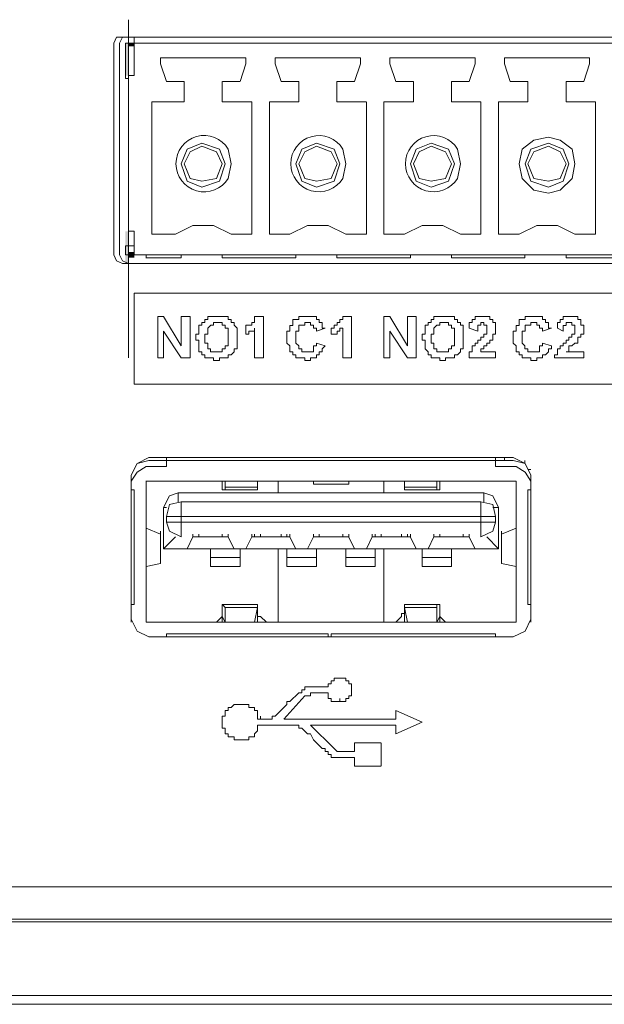
# Model space of a CAD drawing. Units: millimetres. Extents: x 1.1 to 17, y 1.1 to 11.9.
# Drawn here: x 15.1 to 15.4, y 9.4 to 9.9 of the extents above; entities that cross this region are included whole.
import ezdxf

# ---------------------------------------------------------------- set-up
doc = ezdxf.new("R2010")
doc.units = ezdxf.units.MM
doc.layers.add('Dahua', color=7, linetype='Continuous')

# ---------------------------------------------------------------- blocks, each defined once
blk = doc.blocks.new('NVR616-64_128-4KS2_r')
at = {"layer": 'Dahua', "lineweight": 5}
for points in [[(15.16751, 9.86806), (15.16751, 9.8437), (15.16751, 9.72064)], [(15.16112, 9.85781), (15.16241, 9.86037), (15.16496, 9.86037), (16.20978, 9.86037)], [(15.16366, 9.85781), (15.16496, 9.86037), (15.16751, 9.86037), (15.68417, 9.86037)], [(15.17009, 9.84371), (15.17009, 9.86037), (15.68159, 9.86037)], [(15.16495, 9.76167), (15.1624, 9.76293), (15.16112, 9.76551), (15.16112, 9.85778)], [(15.16751, 9.76167), (15.16495, 9.76293), (15.16366, 9.76551), (15.16366, 9.85778)], [(15.16626, 9.85781), (15.17009, 9.85781)], [(15.16626, 9.84243), (15.16626, 9.85781)], [(15.17009, 9.85781), (15.68159, 9.85781)], [(15.1816, 9.8514), (15.21879, 9.8514)], [(15.1842, 9.84115), (15.1816, 9.84884), (15.1816, 9.8514)], [(15.21624, 9.84114), (15.21879, 9.84883)], [(15.21879, 9.8514), (15.21879, 9.84884)], [(15.2316, 9.8514), (15.26879, 9.8514)], [(15.2316, 9.8514), (15.2316, 9.84884), (15.23419, 9.84115)], [(15.26624, 9.84114), (15.26879, 9.84883)], [(15.26879, 9.8514), (15.26879, 9.84884)], [(15.2816, 9.8514), (15.31879, 9.8514)], [(15.2816, 9.8514), (15.2816, 9.84884), (15.28418, 9.84115)], [(15.31878, 9.84883), (15.31623, 9.84114), (15.30852, 9.84114)], [(15.31878, 9.8514), (15.31878, 9.84884)], [(15.33418, 9.84117), (15.33159, 9.84884), (15.33159, 9.8514)], [(15.33159, 9.8514), (15.36877, 9.8514)], [(15.36877, 9.84883), (15.36623, 9.84114), (15.35851, 9.84114)], [(15.36877, 9.8514), (15.36877, 9.84884)], [(15.16751, 9.8437), (15.1701, 9.8437)], [(15.16751, 9.84242), (15.16621, 9.84242)], [(15.19188, 9.84114), (15.18416, 9.84114)], [(15.19188, 9.83217), (15.19188, 9.84114)], [(15.20852, 9.84114), (15.20852, 9.83217)], [(15.21621, 9.84114), (15.20853, 9.84114)], [(15.24187, 9.84114), (15.23416, 9.84114)], [(15.24187, 9.83217), (15.24187, 9.84114)], [(15.2662, 9.84114), (15.25852, 9.84114)], [(15.25852, 9.84114), (15.25852, 9.83217)], [(15.29187, 9.84114), (15.28419, 9.84114)], [(15.29187, 9.83217), (15.29187, 9.84114)], [(15.30851, 9.84114), (15.30851, 9.83217)], [(15.34185, 9.84114), (15.33418, 9.84114)], [(15.34185, 9.83217), (15.34185, 9.84114)], [(15.35851, 9.84114), (15.35851, 9.83217)], [(15.17777, 9.83217), (15.19187, 9.83217)], [(15.17777, 9.77448), (15.17777, 9.83217)], [(15.20852, 9.83217), (15.22134, 9.83217)], [(15.22138, 9.83217), (15.22138, 9.77448)], [(15.22906, 9.83217), (15.24187, 9.83217)], [(15.22906, 9.77448), (15.22906, 9.83217)], [(15.25852, 9.83217), (15.27132, 9.83217)], [(15.27137, 9.83217), (15.27137, 9.77448)], [(15.27905, 9.83217), (15.29187, 9.83217)], [(15.27905, 9.77448), (15.27905, 9.83217)], [(15.30851, 9.83217), (15.32132, 9.83217)], [(15.32137, 9.83217), (15.32137, 9.77448)], [(15.32904, 9.77448), (15.32904, 9.83217)], [(15.32904, 9.83217), (15.34185, 9.83217)], [(15.35851, 9.83217), (15.37132, 9.83217)], [(15.37136, 9.83217), (15.37136, 9.77448)], [(15.20982, 9.80525), (15.20727, 9.81165), (15.19955, 9.81423), (15.19318, 9.81165), (15.19058, 9.80525), (15.19318, 9.79756), (15.19955, 9.79499), (15.20727, 9.79756), (15.20982, 9.80525)], [(15.25982, 9.80525), (15.25726, 9.81165), (15.24955, 9.81423), (15.24316, 9.81165), (15.24057, 9.80525), (15.24316, 9.79756), (15.24955, 9.79499), (15.25726, 9.79756), (15.25982, 9.80525)], [(15.30981, 9.80525), (15.30726, 9.81165), (15.29959, 9.81423), (15.29316, 9.81165), (15.29062, 9.80525), (15.29316, 9.79756), (15.29959, 9.79499), (15.30726, 9.79756), (15.30981, 9.80525)], [(15.36239, 9.80525), (15.3611, 9.81165), (15.35596, 9.8155), (15.35082, 9.81679), (15.34444, 9.8155), (15.33932, 9.81165), (15.33801, 9.80525), (15.33932, 9.79884), (15.34444, 9.7937), (15.35082, 9.79242), (15.35596, 9.7937), (15.3611, 9.79884), (15.36239, 9.80525)], [(15.35979, 9.80525), (15.35725, 9.81165), (15.35082, 9.81423), (15.34315, 9.81165), (15.3406, 9.80525), (15.34315, 9.79756), (15.35082, 9.79499), (15.35725, 9.79756), (15.35979, 9.80525)], [(15.20852, 9.80525), (15.20598, 9.81039), (15.19955, 9.81292), (15.19445, 9.81039), (15.19188, 9.80525), (15.19445, 9.79884), (15.19955, 9.79756), (15.20598, 9.79884), (15.20852, 9.80525)], [(15.25856, 9.80525), (15.25598, 9.81039), (15.24954, 9.81292), (15.24446, 9.81039), (15.24187, 9.80525), (15.24446, 9.79884), (15.24954, 9.79756), (15.25598, 9.79884), (15.25856, 9.80525)], [(15.30856, 9.80525), (15.30596, 9.81039), (15.29958, 9.81292), (15.29446, 9.81039), (15.29187, 9.80525), (15.29446, 9.79884), (15.29958, 9.79756), (15.30596, 9.79884), (15.30856, 9.80525)], [(15.35854, 9.80525), (15.35596, 9.81039), (15.35083, 9.81292), (15.34445, 9.81039), (15.34185, 9.80525), (15.34445, 9.79884), (15.35083, 9.79756), (15.35596, 9.79884), (15.35854, 9.80525)], [(15.16751, 9.77576), (15.1701, 9.77576)], [(15.17009, 9.77576), (15.17009, 9.76551)], [(15.18804, 9.77448), (15.17777, 9.77448)], [(15.2124, 9.77448), (15.20469, 9.77834), (15.19571, 9.77834), (15.18803, 9.77448)], [(15.22138, 9.77448), (15.2124, 9.77448)], [(15.23803, 9.77448), (15.22906, 9.77448)], [(15.2624, 9.77448), (15.25468, 9.77834), (15.24571, 9.77834), (15.23803, 9.77448)], [(15.27137, 9.77448), (15.2624, 9.77448)], [(15.28802, 9.77448), (15.27904, 9.77448)], [(15.3124, 9.77448), (15.30468, 9.77834), (15.29571, 9.77834), (15.28802, 9.77448)], [(15.32137, 9.77448), (15.31239, 9.77448)], [(15.33801, 9.77448), (15.32904, 9.77448)], [(15.36239, 9.77448), (15.35471, 9.77834), (15.3457, 9.77834), (15.33801, 9.77448)], [(15.37136, 9.77448), (15.36239, 9.77448)], [(15.16626, 9.76937), (15.17009, 9.76937)], [(15.16626, 9.76551), (15.16626, 9.76936)], [(16.20974, 9.76167), (15.16495, 9.76167)], [(15.16626, 9.76551), (15.17009, 9.76551), (15.68159, 9.76551)], [(15.68414, 9.76167), (15.16751, 9.76167)], [(15.19058, 9.76421), (15.17518, 9.76421)], [(15.17523, 9.76423), (15.17523, 9.7655)], [(15.19058, 9.76551), (15.19058, 9.76424)], [(15.20852, 9.76423), (15.20852, 9.7655)], [(15.24057, 9.76421), (15.20852, 9.76421)], [(15.24057, 9.76551), (15.24057, 9.76424)], [(15.25852, 9.76423), (15.25852, 9.7655)], [(15.29057, 9.76421), (15.25852, 9.76421)], [(15.29057, 9.76551), (15.29057, 9.76424)], [(15.30851, 9.76423), (15.30851, 9.7655)], [(15.34056, 9.76421), (15.30851, 9.76421)], [(15.34056, 9.76551), (15.34056, 9.76424)], [(15.35851, 9.76423), (15.35851, 9.7655)], [(15.39056, 9.76421), (15.35851, 9.76421)], [(15.17009, 9.7091), (15.17009, 9.74885)], [(15.17009, 9.74884), (15.68159, 9.74884)], [(15.18032, 9.73859), (15.1829, 9.73859)], [(15.18035, 9.72064), (15.18035, 9.73859)], [(15.1829, 9.73857), (15.19057, 9.72576)], [(15.19058, 9.73859), (15.19442, 9.73859)], [(15.19058, 9.72578), (15.19058, 9.73859)], [(15.19442, 9.73859), (15.19442, 9.72064)], [(15.19701, 9.72962), (15.19701, 9.73089), (15.19829, 9.73089), (15.19829, 9.73476), (15.19955, 9.73476), (15.19955, 9.73602), (15.20084, 9.73602), (15.20084, 9.73731), (15.20215, 9.73731), (15.20215, 9.73859), (15.20343, 9.73859), (15.20982, 9.73859), (15.21111, 9.73859), (15.21111, 9.73731), (15.21241, 9.73731), (15.21241, 9.73602), (15.21365, 9.73602), (15.21365, 9.73476), (15.21496, 9.73345), (15.21496, 9.72962), (15.21496, 9.73089)], [(15.21112, 9.72962), (15.21112, 9.73345), (15.20982, 9.73345), (15.20982, 9.73476), (15.20852, 9.73476), (15.20852, 9.73602), (15.20468, 9.73602), (15.20468, 9.73476), (15.20344, 9.73476), (15.20214, 9.73345), (15.20214, 9.73089), (15.20085, 9.73089), (15.20085, 9.72962)], [(15.21879, 9.73345), (15.21879, 9.73475), (15.22138, 9.73475), (15.22138, 9.73602), (15.22262, 9.73602), (15.22262, 9.73859), (15.22393, 9.73859)], [(15.22393, 9.73859), (15.22647, 9.73859)], [(15.22647, 9.73859), (15.22647, 9.72064)], [(15.23803, 9.73345), (15.23803, 9.73472), (15.23932, 9.73472), (15.23932, 9.73729), (15.24187, 9.73729), (15.24187, 9.73859), (15.24955, 9.73859), (15.24955, 9.73729), (15.25084, 9.73729), (15.25084, 9.73602), (15.25212, 9.73602), (15.25212, 9.73345), (15.25343, 9.73345)], [(15.24959, 9.73218), (15.24959, 9.73345), (15.2483, 9.73345), (15.2483, 9.73475), (15.247, 9.73475), (15.247, 9.73601), (15.24445, 9.73601), (15.24445, 9.73475), (15.24188, 9.73475), (15.24188, 9.73218), (15.24057, 9.73218), (15.24057, 9.72704)], [(15.25598, 9.73345), (15.25726, 9.73345), (15.25726, 9.73475), (15.25857, 9.73475), (15.25857, 9.73602), (15.25981, 9.73602), (15.25981, 9.73731), (15.26111, 9.73731), (15.26111, 9.73859)], [(15.2611, 9.73859), (15.26495, 9.73859)], [(15.26495, 9.73859), (15.26495, 9.72064)], [(15.27905, 9.73859), (15.2816, 9.73859)], [(15.27905, 9.72064), (15.27905, 9.73859)], [(15.2816, 9.73857), (15.28931, 9.72576)], [(15.28932, 9.72578), (15.28932, 9.73859)], [(15.28932, 9.73859), (15.29315, 9.73859)], [(15.29315, 9.73859), (15.29315, 9.72064)], [(15.2957, 9.72962), (15.2957, 9.73089), (15.29699, 9.73089), (15.29699, 9.73476), (15.29829, 9.73476), (15.29829, 9.73602), (15.29958, 9.73602), (15.29958, 9.73731), (15.30084, 9.73731), (15.30084, 9.73859), (15.30212, 9.73859), (15.30856, 9.73859), (15.3098, 9.73859), (15.3098, 9.73731), (15.3111, 9.73731), (15.3111, 9.73602), (15.31239, 9.73602), (15.31239, 9.73476), (15.31365, 9.73476), (15.31365, 9.72962), (15.31365, 9.73089)], [(15.30981, 9.72962), (15.30981, 9.73345), (15.30856, 9.73345), (15.30856, 9.73476), (15.30726, 9.73476), (15.30726, 9.73602), (15.30342, 9.73602), (15.30342, 9.73476), (15.30213, 9.73476), (15.30084, 9.73345), (15.30084, 9.73089), (15.29959, 9.73089), (15.29959, 9.72962)], [(15.31623, 9.73345), (15.31623, 9.73602), (15.31753, 9.73602), (15.31753, 9.73731), (15.31878, 9.73731), (15.31878, 9.73859), (15.32521, 9.73859), (15.32521, 9.73731), (15.3265, 9.73731), (15.3265, 9.73602), (15.32776, 9.73602), (15.32776, 9.73218)], [(15.31623, 9.72064), (15.31623, 9.72321), (15.31753, 9.72321), (15.31753, 9.72578), (15.31878, 9.72578), (15.31878, 9.72704), (15.32007, 9.72704), (15.32007, 9.72831), (15.32137, 9.72831), (15.32137, 9.72962), (15.32265, 9.72962), (15.32265, 9.73089), (15.3239, 9.73089), (15.3239, 9.73475), (15.32265, 9.73475), (15.32265, 9.73602), (15.32137, 9.73602), (15.32137, 9.73475), (15.32007, 9.73475)], [(15.33673, 9.73345), (15.33673, 9.73472), (15.33801, 9.73472), (15.33801, 9.73729), (15.3406, 9.73729), (15.3406, 9.73859), (15.34829, 9.73859), (15.34829, 9.73729), (15.34957, 9.73729), (15.34957, 9.73602), (15.35082, 9.73602), (15.35082, 9.73345), (15.35212, 9.73345)], [(15.34828, 9.73218), (15.34828, 9.73345), (15.34699, 9.73345), (15.34699, 9.73475), (15.34573, 9.73475), (15.34573, 9.73601), (15.34314, 9.73601), (15.34314, 9.73475), (15.3406, 9.73475), (15.3406, 9.73218), (15.33931, 9.73218), (15.33931, 9.72704)], [(15.35342, 9.72064), (15.35342, 9.72191), (15.3547, 9.72191), (15.3547, 9.72448), (15.35596, 9.72448), (15.35596, 9.72578), (15.35725, 9.72578), (15.35725, 9.72704), (15.35855, 9.72704), (15.35855, 9.72834), (15.35979, 9.72834), (15.35979, 9.72962), (15.36109, 9.72962), (15.36109, 9.7309), (15.36239, 9.7309), (15.36239, 9.73475), (15.36109, 9.73475), (15.36109, 9.73602), (15.35855, 9.73602), (15.35855, 9.73475)], [(15.35471, 9.73345), (15.35471, 9.73602), (15.35595, 9.73602), (15.35595, 9.73731), (15.35726, 9.73731), (15.35726, 9.73859), (15.36368, 9.73859), (15.36368, 9.73731), (15.36493, 9.73731), (15.36493, 9.73475), (15.36623, 9.73475), (15.36623, 9.73218)], [(15.1829, 9.73218), (15.1829, 9.72064)], [(15.19058, 9.72062), (15.18291, 9.73216)], [(15.21879, 9.73089), (15.21879, 9.73346)], [(15.22263, 9.73345), (15.22263, 9.73218), (15.22009, 9.73218), (15.22009, 9.73089), (15.21879, 9.73089)], [(15.22263, 9.72064), (15.22263, 9.73345)], [(15.25343, 9.72578), (15.25213, 9.72449), (15.25213, 9.7232), (15.25084, 9.7232), (15.25084, 9.72192), (15.24959, 9.72192), (15.24959, 9.72064), (15.24701, 9.72064), (15.24701, 9.71937), (15.24445, 9.71937), (15.24445, 9.72064), (15.24057, 9.72064), (15.24057, 9.72192), (15.23933, 9.72192), (15.23933, 9.7232), (15.23803, 9.7232), (15.23803, 9.72578), (15.23674, 9.72704), (15.23674, 9.73218), (15.23803, 9.73218), (15.23803, 9.73345)], [(15.25338, 9.73345), (15.24955, 9.73218)], [(15.2611, 9.73345), (15.25982, 9.73345), (15.25982, 9.73218), (15.25856, 9.73218), (15.25856, 9.7309), (15.25597, 9.7309)], [(15.25598, 9.73089), (15.25598, 9.73346)], [(15.2611, 9.72064), (15.2611, 9.73345)], [(15.2816, 9.73218), (15.2816, 9.72064)], [(15.28932, 9.72062), (15.2816, 9.73216)], [(15.32007, 9.73218), (15.31624, 9.73345)], [(15.32007, 9.73475), (15.32007, 9.73218)], [(15.32775, 9.73218), (15.32775, 9.7309), (15.32651, 9.7309), (15.32651, 9.72832), (15.3252, 9.72832), (15.3252, 9.72704), (15.32391, 9.72704), (15.32391, 9.72576), (15.32265, 9.72576), (15.32265, 9.72449), (15.32137, 9.72449), (15.32137, 9.72321)], [(15.35212, 9.72578), (15.35212, 9.72449), (15.35083, 9.72449), (15.35083, 9.7232), (15.34957, 9.72192), (15.34829, 9.72192), (15.34829, 9.72064), (15.34574, 9.72064), (15.34574, 9.71937), (15.34315, 9.71937), (15.34315, 9.72064), (15.33931, 9.72064), (15.33931, 9.72192), (15.33802, 9.72192), (15.33802, 9.7232), (15.33673, 9.7232), (15.33673, 9.72578), (15.33548, 9.72704), (15.33548, 9.73218), (15.33673, 9.73218), (15.33673, 9.73345)], [(15.35208, 9.73345), (15.34824, 9.73218)], [(15.35726, 9.73218), (15.3547, 9.73345)], [(15.35854, 9.73473), (15.35726, 9.73473), (15.35726, 9.73218)], [(15.36623, 9.73218), (15.36623, 9.7309), (15.36493, 9.7309), (15.36493, 9.72961), (15.36368, 9.72961), (15.36368, 9.72704), (15.36239, 9.72704), (15.36109, 9.72576), (15.35979, 9.72576), (15.35979, 9.72318), (15.35855, 9.72318)], [(15.21495, 9.72962), (15.21495, 9.72448), (15.21366, 9.72448), (15.21366, 9.72321), (15.2124, 9.72193), (15.21112, 9.72193), (15.21112, 9.72064), (15.20727, 9.72064), (15.20727, 9.71935), (15.20469, 9.71935), (15.20469, 9.72064), (15.20085, 9.72064), (15.20085, 9.72193), (15.19955, 9.72193), (15.19955, 9.72321), (15.1983, 9.72321), (15.1983, 9.72832), (15.19701, 9.72832), (15.19701, 9.72962), (15.19701, 9.73089)], [(15.20085, 9.72962), (15.20085, 9.72704), (15.20214, 9.72704), (15.20214, 9.72448), (15.20343, 9.72448), (15.20343, 9.72321), (15.20851, 9.72321), (15.20851, 9.72448), (15.20982, 9.72448), (15.20982, 9.72578), (15.21111, 9.72578), (15.21111, 9.72962)], [(15.31365, 9.72962), (15.31365, 9.72448), (15.3124, 9.72448), (15.3124, 9.72321), (15.3111, 9.72193), (15.30981, 9.72193), (15.30981, 9.72064), (15.30597, 9.72064), (15.30597, 9.71935), (15.30343, 9.71935), (15.30343, 9.72064), (15.29958, 9.72064), (15.29958, 9.72193), (15.29829, 9.72193), (15.29829, 9.72321), (15.29699, 9.72448), (15.29699, 9.72832), (15.2957, 9.72832), (15.2957, 9.72962), (15.2957, 9.73089)], [(15.29959, 9.72962), (15.29959, 9.72704), (15.30083, 9.72704), (15.30083, 9.72448), (15.30213, 9.72448), (15.30213, 9.72321), (15.30726, 9.72321), (15.30726, 9.72448), (15.30856, 9.72448), (15.30856, 9.72578), (15.30981, 9.72578), (15.30981, 9.72962)], [(15.24057, 9.72704), (15.24187, 9.72576), (15.24187, 9.72448), (15.24316, 9.72448), (15.24316, 9.72319), (15.24829, 9.72319), (15.24829, 9.72576), (15.24955, 9.72576), (15.24955, 9.72704)], [(15.24955, 9.72704), (15.25343, 9.72576)], [(15.32137, 9.72318), (15.32775, 9.72318)], [(15.32775, 9.72321), (15.32775, 9.72064)], [(15.33931, 9.72704), (15.34059, 9.72576), (15.34059, 9.72448), (15.34185, 9.72448), (15.34185, 9.72319), (15.34698, 9.72319), (15.34698, 9.72576), (15.34829, 9.72576), (15.34829, 9.72704)], [(15.34828, 9.72704), (15.35212, 9.72576)], [(15.35851, 9.72318), (15.36622, 9.72318)], [(15.36623, 9.72321), (15.36623, 9.72064)], [(15.1829, 9.72064), (15.18032, 9.72064)], [(15.19442, 9.72064), (15.19058, 9.72064)], [(15.22647, 9.72064), (15.22263, 9.72064)], [(15.26495, 9.72064), (15.2611, 9.72064)], [(15.2816, 9.72064), (15.27904, 9.72064)], [(15.29315, 9.72064), (15.28932, 9.72064)], [(15.32775, 9.72064), (15.31623, 9.72064)], [(15.36623, 9.72064), (15.35342, 9.72064)], [(15.68159, 9.7091), (15.17009, 9.7091)], [(15.1688, 9.66936), (15.17138, 9.67448), (15.17648, 9.67706), (15.33543, 9.67706)], [(15.17648, 9.67576), (15.17138, 9.67449), (15.1688, 9.66935)], [(15.18415, 9.67576), (15.17649, 9.67576)], [(15.32775, 9.6732), (15.32775, 9.67706), (15.32775, 9.67576), (15.18415, 9.67576)], [(15.1842, 9.67706), (15.1842, 9.67321)], [(15.1842, 9.67576), (15.1842, 9.67706)], [(15.33543, 9.67576), (15.32776, 9.67576)], [(15.33159, 9.67706), (15.33159, 9.67577)], [(15.33548, 9.67705), (15.3406, 9.67449), (15.34315, 9.66935), (15.34315, 9.60655)], [(15.34315, 9.66935), (15.3406, 9.67449), (15.33548, 9.67576)], [(15.34056, 9.67449), (15.34056, 9.67578)], [(15.17523, 9.6732), (15.17138, 9.67065), (15.1688, 9.66679)], [(15.17518, 9.6732), (15.18416, 9.6732)], [(15.32775, 9.6732), (15.33673, 9.6732)], [(15.34315, 9.66679), (15.3406, 9.67065), (15.33673, 9.6732)], [(15.34185, 9.67192), (15.34314, 9.67192)], [(15.17647, 9.59885), (15.17138, 9.60142), (15.16879, 9.60655), (15.16879, 9.66935), (15.16879, 9.66679), (15.16879, 9.66295), (15.17009, 9.66295)], [(15.3431, 9.66809), (15.3431, 9.66935)], [(15.34315, 9.66935), (15.34315, 9.66679), (15.34315, 9.66295)], [(15.17009, 9.66295), (15.17009, 9.61296)], [(15.33673, 9.66679), (15.17519, 9.66679)], [(15.17523, 9.66679), (15.17523, 9.60525)], [(15.20852, 9.66295), (15.20852, 9.66679)], [(15.22393, 9.66679), (15.22393, 9.66295), (15.20852, 9.66295)], [(15.20982, 9.66423), (15.20982, 9.66296), (15.20853, 9.66296)], [(15.20982, 9.66679), (15.20982, 9.66422)], [(15.22393, 9.66296), (15.22393, 9.66423), (15.20983, 9.66423)], [(15.22393, 9.66679), (15.22393, 9.66422)], [(15.2329, 9.66679), (15.2329, 9.66167)], [(15.24826, 9.66551), (15.26365, 9.66551)], [(15.24829, 9.66679), (15.24829, 9.66552)], [(15.26365, 9.66551), (15.26365, 9.66678)], [(15.27905, 9.66679), (15.27905, 9.66167)], [(15.28802, 9.66679), (15.28802, 9.66424)], [(15.28802, 9.66295), (15.28802, 9.66679)], [(15.28802, 9.66423), (15.28802, 9.66296)], [(15.30342, 9.66296), (15.30213, 9.66296), (15.30213, 9.66423), (15.28802, 9.66423)], [(15.30338, 9.66295), (15.28802, 9.66295)], [(15.30213, 9.66681), (15.30213, 9.66424)], [(15.30342, 9.66295), (15.30342, 9.66679)], [(15.33673, 9.60526), (15.33673, 9.66679)], [(15.34185, 9.61296), (15.34185, 9.66295)], [(15.34185, 9.66295), (15.34314, 9.66295)], [(15.18932, 9.66165), (15.18549, 9.66038), (15.1829, 9.65526)], [(15.18929, 9.66165), (15.32261, 9.66165)], [(15.18932, 9.66168), (15.18932, 9.65782)], [(15.32262, 9.66165), (15.32262, 9.65782)], [(15.32904, 9.65525), (15.3265, 9.66038), (15.32266, 9.66165)], [(15.1829, 9.65526), (15.1829, 9.63731), (15.18804, 9.64244)], [(15.1829, 9.65525), (15.1842, 9.65525)], [(15.19058, 9.65782), (15.18548, 9.65655), (15.1842, 9.65141)], [(15.32137, 9.64243), (15.32137, 9.65782), (15.19057, 9.65782)], [(15.19058, 9.64243), (15.19058, 9.65782)], [(15.32775, 9.65141), (15.32651, 9.65655), (15.32137, 9.65782)], [(15.32904, 9.63731), (15.32904, 9.65525), (15.3265, 9.65525)], [(15.1842, 9.64884), (15.1842, 9.65141), (15.32776, 9.65141)], [(15.32775, 9.64884), (15.32775, 9.65141)], [(15.1816, 9.645), (15.1816, 9.64371), (15.17523, 9.64629)], [(15.19058, 9.64243), (15.18548, 9.64501), (15.1842, 9.64884), (15.32776, 9.64884)], [(15.32137, 9.64243), (15.32651, 9.64501), (15.32775, 9.64884)], [(15.33034, 9.645), (15.33034, 9.64371), (15.33673, 9.64629)], [(15.1816, 9.63217), (15.1816, 9.6309), (15.1816, 9.64371), (15.1816, 9.6309)], [(15.3239, 9.64243), (15.32904, 9.63731), (15.1829, 9.63731)], [(15.19317, 9.63731), (15.19571, 9.64244)], [(15.19571, 9.64243), (15.19571, 9.6437)], [(15.1983, 9.64243), (15.1983, 9.6437)], [(15.20852, 9.64243), (15.20852, 9.6437)], [(15.21112, 9.64243), (15.21112, 9.6437)], [(15.21112, 9.64242), (15.21366, 9.63731)], [(15.21879, 9.63731), (15.22138, 9.64244)], [(15.22138, 9.6437), (15.22138, 9.64243), (15.23803, 9.64243)], [(15.22263, 9.64243), (15.22138, 9.64243)], [(15.22263, 9.6437), (15.22263, 9.64243), (15.23673, 9.64243)], [(15.22521, 9.64243), (15.22521, 9.6437)], [(15.23419, 9.64243), (15.23419, 9.6437)], [(15.23674, 9.64243), (15.23674, 9.6437)], [(15.23674, 9.64243), (15.23803, 9.64243), (15.23803, 9.6437)], [(15.23803, 9.64242), (15.24057, 9.63731)], [(15.24571, 9.63731), (15.24829, 9.64244)], [(15.25084, 9.64243), (15.25084, 9.6437)], [(15.2611, 9.64243), (15.2611, 9.6437)], [(15.26365, 9.64242), (15.26624, 9.63731)], [(15.27137, 9.63731), (15.27392, 9.64244)], [(15.27392, 9.6437), (15.27392, 9.64243), (15.29061, 9.64243)], [(15.27521, 9.64243), (15.27393, 9.64243)], [(15.27521, 9.6437), (15.27521, 9.64243), (15.28931, 9.64243)], [(15.27776, 9.64243), (15.27776, 9.6437)], [(15.28673, 9.64243), (15.28673, 9.6437)], [(15.28932, 9.64243), (15.28932, 9.6437)], [(15.29061, 9.64243), (15.28932, 9.64243)], [(15.29057, 9.64243), (15.29057, 9.6437)], [(15.29057, 9.64242), (15.29316, 9.63731)], [(15.29829, 9.63731), (15.30084, 9.64244)], [(15.30342, 9.64243), (15.30342, 9.6437)], [(15.31365, 9.64243), (15.31365, 9.6437)], [(15.31623, 9.64243), (15.31623, 9.6437)], [(15.31623, 9.64242), (15.31878, 9.63731)], [(15.33034, 9.6309), (15.33034, 9.64371), (15.33034, 9.6309), (15.33673, 9.62961)], [(15.20343, 9.63731), (15.20343, 9.62963)], [(15.21624, 9.62963), (15.21624, 9.63731)], [(15.2329, 9.63731), (15.2329, 9.60526)], [(15.23674, 9.63731), (15.23674, 9.62963)], [(15.24955, 9.62963), (15.24955, 9.63731)], [(15.2624, 9.63731), (15.2624, 9.62963)], [(15.27521, 9.62963), (15.27521, 9.63731)], [(15.27905, 9.63731), (15.27905, 9.60526)], [(15.2957, 9.63731), (15.2957, 9.62963)], [(15.30851, 9.62963), (15.30851, 9.63731)], [(15.20343, 9.63346), (15.21624, 9.63346)], [(15.23674, 9.63346), (15.24954, 9.63346)], [(15.2624, 9.63346), (15.27521, 9.63346)], [(15.2957, 9.63346), (15.30856, 9.63346)], [(15.1816, 9.63088), (15.17523, 9.62961)], [(15.21624, 9.6296), (15.20343, 9.6296)], [(15.24955, 9.6296), (15.23674, 9.6296)], [(15.27521, 9.6296), (15.2624, 9.6296)], [(15.30856, 9.6296), (15.2957, 9.6296)], [(15.33034, 9.6309), (15.33034, 9.63217)], [(15.17009, 9.61296), (15.1688, 9.61296)], [(15.20852, 9.6091), (15.20852, 9.61296), (15.22393, 9.61296)], [(15.20852, 9.60782), (15.20981, 9.60526), (15.20981, 9.61165)], [(15.20982, 9.61166), (15.20853, 9.61295)], [(15.22393, 9.61295), (15.22393, 9.61166), (15.20983, 9.61166)], [(15.22263, 9.60526), (15.22392, 9.61166)], [(15.22393, 9.61296), (15.22393, 9.6091)], [(15.28802, 9.6091), (15.28802, 9.61296), (15.30343, 9.61296)], [(15.28802, 9.61166), (15.28802, 9.61295)], [(15.30342, 9.61295), (15.30213, 9.61295), (15.30213, 9.61166), (15.28802, 9.61166)], [(15.28932, 9.60528), (15.28802, 9.61168)], [(15.30213, 9.61168), (15.30213, 9.60526), (15.30337, 9.60782)], [(15.30342, 9.61296), (15.30342, 9.6091)], [(15.34315, 9.61296), (15.34186, 9.61296)], [(15.16879, 9.60526), (15.16879, 9.6104)], [(15.20852, 9.60782), (15.20598, 9.60526)], [(15.20852, 9.60782), (15.20852, 9.60911)], [(15.20852, 9.60526), (15.20852, 9.60782)], [(15.22393, 9.60782), (15.22393, 9.60911)], [(15.22393, 9.60911), (15.22393, 9.60782), (15.22521, 9.60782), (15.22777, 9.60526)], [(15.22393, 9.60782), (15.22393, 9.60526)], [(15.22393, 9.60782), (15.22393, 9.60526)], [(15.28801, 9.60911), (15.28673, 9.60911), (15.28673, 9.60782), (15.28418, 9.60526)], [(15.28802, 9.60782), (15.28802, 9.60911)], [(15.28802, 9.60782), (15.28802, 9.60528)], [(15.28802, 9.60526), (15.28802, 9.60782)], [(15.30342, 9.60782), (15.30342, 9.60911)], [(15.30342, 9.60782), (15.30342, 9.60911)], [(15.30342, 9.60782), (15.30342, 9.60526)], [(15.30342, 9.6078), (15.30596, 9.60526)], [(15.34315, 9.61039), (15.34315, 9.60525)], [(15.17523, 9.60526), (15.33672, 9.60526)], [(15.34314, 9.60654), (15.3406, 9.60142), (15.33548, 9.59885), (15.17648, 9.59885)], [(15.1842, 9.59885), (15.1842, 9.60014)], [(15.1842, 9.60012), (15.25467, 9.60012)], [(15.25468, 9.60015), (15.25468, 9.59885)], [(15.25598, 9.59885), (15.25598, 9.60014)], [(15.25598, 9.60012), (15.32776, 9.60012)], [(15.32775, 9.60012), (15.32775, 9.59885)], [(15.24316, 9.57577), (15.24445, 9.57577), (15.24445, 9.57706), (15.2483, 9.57706)], [(15.24829, 9.57704), (15.25468, 9.57704)], [(15.25468, 9.57707), (15.25468, 9.57834), (15.25597, 9.57834), (15.25597, 9.57962), (15.25727, 9.57962), (15.25727, 9.5809), (15.25982, 9.5809)], [(15.25982, 9.5809), (15.2624, 9.5809), (15.2624, 9.57962), (15.26365, 9.57962), (15.26365, 9.57834), (15.26495, 9.57834), (15.26495, 9.57321), (15.26365, 9.57321), (15.26365, 9.57193), (15.2624, 9.57193), (15.2624, 9.57065), (15.25982, 9.57065), (15.25982, 9.57193)], [(15.2316, 9.56424), (15.23674, 9.56938), (15.23674, 9.57065), (15.23803, 9.57065), (15.24187, 9.5745), (15.24316, 9.5745), (15.24316, 9.57577)], [(15.24446, 9.57321), (15.23543, 9.56296)], [(15.25468, 9.57451), (15.24701, 9.57451), (15.24701, 9.57321), (15.24446, 9.57321)], [(15.25982, 9.57065), (15.25598, 9.57065), (15.25598, 9.57193), (15.25468, 9.57193), (15.25468, 9.5745)], [(15.20852, 9.56296), (15.20852, 9.56423), (15.20981, 9.56423), (15.20981, 9.56679), (15.21112, 9.56679), (15.21112, 9.56808), (15.2124, 9.56808), (15.21366, 9.56937), (15.22009, 9.56937), (15.22009, 9.56808), (15.22262, 9.56808), (15.22262, 9.56679), (15.22393, 9.56679), (15.22393, 9.56296), (15.22521, 9.56296), (15.22521, 9.56423)], [(15.22393, 9.5604), (15.22393, 9.55782), (15.22263, 9.55656), (15.22263, 9.55526), (15.22009, 9.55526), (15.22009, 9.55399), (15.21366, 9.55399), (15.21366, 9.55526), (15.21112, 9.55526), (15.21112, 9.55656), (15.20983, 9.55656), (15.20983, 9.5591), (15.20852, 9.5591), (15.20852, 9.56296), (15.20852, 9.56423)], [(15.22906, 9.56296), (15.23034, 9.56296), (15.23034, 9.56423), (15.2316, 9.56423)], [(15.28418, 9.5668), (15.29571, 9.56167)], [(15.28418, 9.56296), (15.28418, 9.56679)], [(15.24057, 9.5604), (15.22393, 9.5604)], [(15.22521, 9.56296), (15.22906, 9.56296)], [(15.23548, 9.56296), (15.28419, 9.56296)], [(15.24316, 9.5591), (15.24188, 9.5591), (15.24188, 9.56039), (15.24057, 9.56039)], [(15.28418, 9.5604), (15.247, 9.5604)], [(15.24701, 9.56038), (15.25726, 9.55013)], [(15.2957, 9.56167), (15.28418, 9.55653)], [(15.28418, 9.55654), (15.28418, 9.5604)], [(15.25468, 9.54757), (15.25468, 9.54885), (15.25343, 9.54885), (15.25343, 9.55013), (15.25213, 9.55013), (15.24829, 9.55399), (15.24701, 9.55656), (15.24571, 9.55656), (15.24315, 9.5591)], [(15.2662, 9.55271), (15.27772, 9.55271)], [(15.26624, 9.54885), (15.26624, 9.5527)], [(15.27776, 9.5527), (15.27776, 9.54246)], [(15.25982, 9.54629), (15.25598, 9.54629), (15.25598, 9.54756), (15.25468, 9.54756)], [(15.25727, 9.55013), (15.25856, 9.54886), (15.26495, 9.54886), (15.26624, 9.54886)], [(15.2662, 9.54631), (15.25977, 9.54631)], [(15.26624, 9.54245), (15.26624, 9.54629)], [(15.27771, 9.54245), (15.2662, 9.54245)], [(12.58687, 9.4899), (16.4905, 9.4899)], [(16.53023, 9.47451), (12.54842, 9.47451)], [(16.47765, 9.47579), (12.59968, 9.47579)], [(10.89209, 9.44244), (16.74046, 9.44244)], [(16.57259, 9.44244), (16.56871, 9.43987), (16.56357, 9.4386), (10.92031, 9.4386)]]:
    blk.add_lwpolyline(points, dxfattribs=at)
for points in [[(15.2124, 9.80525), (15.21112, 9.81165, 3.563769), (15.21112, 9.79884)], [(15.2624, 9.80525), (15.26111, 9.81165, 3.544292), (15.26111, 9.79884)], [(15.3124, 9.80525), (15.3111, 9.81165, 3.544292), (15.3111, 9.79884)]]:
    blk.add_lwpolyline(points, format="xyb", close=True, dxfattribs=at)
for points in [[(15.19571, 9.64243), (15.21112, 9.64243)], [(15.24829, 9.64243), (15.24829, 9.6437)], [(15.24829, 9.64243), (15.26365, 9.64243)], [(15.26365, 9.64243), (15.26365, 9.6437)], [(15.30084, 9.64243), (15.30084, 9.6437)], [(15.30084, 9.64243), (15.31623, 9.64243)], [(15.20852, 9.60782), (15.20852, 9.60909)], [(15.22393, 9.60782), (15.22393, 9.60909)], [(15.28802, 9.60782), (15.28802, 9.60909)], [(15.30342, 9.60782), (15.30342, 9.60909)]]:
    blk.add_lwpolyline(points, close=True, dxfattribs=at)
at = {"layer": 'Dahua'}
for points in [[(15.16625, 9.8437), (15.16751, 9.8437), (15.16625, 9.8437), (15.16625, 9.85782)], [(15.16625, 9.85781), (15.16751, 9.8437), (15.16625, 9.85781), (15.16751, 9.85781)], [(15.16751, 9.85651), (15.1701, 9.85651), (15.16751, 9.85651), (15.1701, 9.85782)], [(15.16751, 9.85781), (15.16751, 9.85651), (15.16751, 9.85781), (15.1701, 9.85781)], [(15.16625, 9.77577), (15.16751, 9.76167), (15.16625, 9.77577), (15.16751, 9.77577)], [(15.16625, 9.76167), (15.16751, 9.76167), (15.16625, 9.76167), (15.16625, 9.77577)], [(15.16751, 9.76679), (15.16751, 9.76423), (15.16751, 9.76679), (15.1701, 9.76679)], [(15.16751, 9.76423), (15.1701, 9.76423), (15.16751, 9.76423), (15.1701, 9.76679)]]:
    blk.add_solid(points, dxfattribs=at)

msp = doc.modelspace()

# ---------------------------------------------------------------- block references
msp.add_blockref('NVR616-64_128-4KS2_r', (0, 0))

doc.saveas('drawing.dxf')
